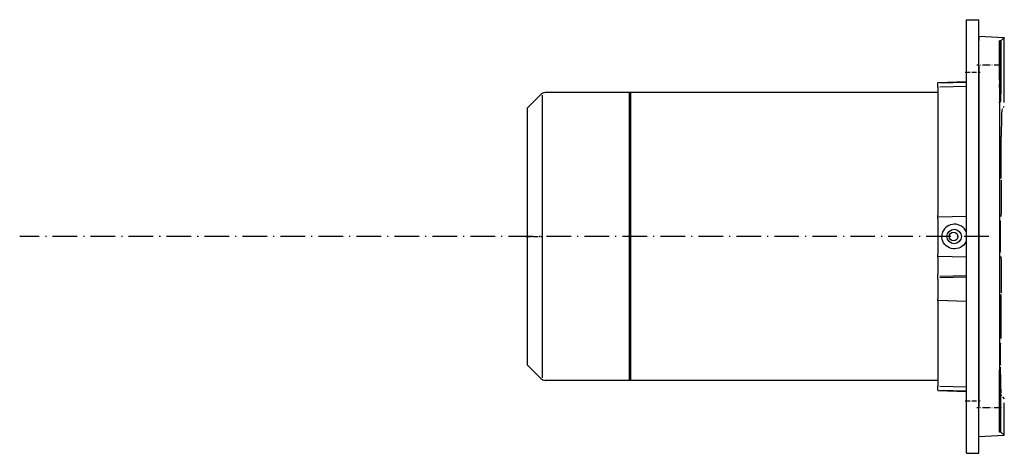
# Model space of a CAD drawing. Extents: x -971 to 1765, y -517 to 685.
# Drawn here: x -971 to -491, y 399 to 610 of the extents above; entities that cross this region are included whole.
import ezdxf

# ---------------------------------------------------------------- set-up
doc = ezdxf.new("R2010")
doc.units = 0
doc.linetypes.add('DASHDOT', pattern=[18.5, 12, -3, 0.5, -3])
doc.layers.get('0').update_dxf_attribs({"linetype": 'CONTINUOUS'})

msp = doc.modelspace()

# ---------------------------------------------------------------- linework, layer by layer
at = {"color": 7, "ltscale": 0.15}
for p, q in [((-509.49, 610), (-503.49, 610)), ((-509.49, 399), (-503.49, 399))]:
    msp.add_line(p, q, dxfattribs=at)
at = {"color": 7}
for p, q in [((-509.49, 584.5), (-509.49, 610)), ((-503.49, 584.5), (-503.49, 610)), ((-491.08, 569.78), (-491.08, 601.26)), ((-503.49, 587.81), (-503.49, 421.19)), ((-509.49, 424.5), (-509.49, 584.5)), ((-503.49, 424.5), (-503.49, 584.5)), ((-523.49, 577.17), (-523.49, 514.86)), ((-715.9, 443.3), (-715.9, 573.23)), ((-673.79, 574.5), (-714.66, 574.5)), ((-673.79, 574.6), (-673.79, 442.98)), ((-673.19, 574.6), (-673.19, 442.98)), ((-523.49, 574.5), (-673.19, 574.5)), ((-723.49, 566.91), (-723.49, 449.72)), ((-493.48, 569.51), (-493.48, 439.48)), ((-492.55, 532.72), (-492.55, 553.12)), ((-492.55, 454.94), (-492.55, 476.28)), ((-523.49, 473.15), (-523.49, 431.83)), ((-673.79, 434.5), (-714.66, 434.5)), ((-523.49, 434.5), (-673.19, 434.5)), ((-509.49, 399), (-509.49, 424.5)), ((-503.49, 399), (-503.49, 424.5))]:
    msp.add_line(p, q, dxfattribs=at)
at = {"color": 7, "ltscale": 0.310653}
for p, q in [((-503.49, 601.91), (-491.08, 601.26)), ((-503.49, 407.09), (-491.08, 407.74))]:
    msp.add_line(p, q, dxfattribs=at)
at = {"color": 7, "ltscale": 0.052577}
for p, q in [((-503.49, 601.91), (-503.49, 599.8)), ((-503.49, 407.09), (-503.49, 409.19))]:
    msp.add_line(p, q, dxfattribs=at)
at = {"color": 7, "ltscale": 0.299898}
msp.add_line((-503.49, 587.81), (-503.49, 599.8), dxfattribs=at)
at = {"color": 7, "ltscale": 0.01002}
for p, q in [((-493.46, 599.28), (-493.41, 599.68)), ((-493.46, 409.72), (-493.41, 409.32))]:
    msp.add_line(p, q, dxfattribs=at)
at = {"color": 7, "ltscale": 0.01573}
for p, q in [((-492.78, 599.64), (-493.41, 599.68)), ((-492.78, 409.35), (-493.41, 409.32))]:
    msp.add_line(p, q, dxfattribs=at)
at = {"color": 7, "ltscale": 0.429465}
for p, q in [((-493.41, 582.5), (-493.41, 599.68)), ((-493.41, 409.32), (-493.41, 426.5))]:
    msp.add_line(p, q, dxfattribs=at)
at = {"color": 7, "ltscale": 0.058621}
for p, q in [((-492.78, 599.64), (-491.08, 601.26)), ((-491.08, 407.74), (-492.78, 409.35))]:
    msp.add_line(p, q, dxfattribs=at)
at = {"color": 7, "ltscale": 0.428642}
for p, q in [((-492.78, 599.64), (-492.78, 582.5)), ((-492.78, 409.35), (-492.78, 426.5))]:
    msp.add_line(p, q, dxfattribs=at)
at = {"color": 7, "linetype": 'DASHDOT', "ltscale": 0.301038}
for p, q in [((-492.45, 587.81), (-504.49, 587.81)), ((-492.45, 421.19), (-504.49, 421.19))]:
    msp.add_line(p, q, dxfattribs=at)
at = {"color": 7, "ltscale": 0.45741}
for p, q in [((-493.49, 587.81), (-493.49, 569.51)), ((-493.49, 421.19), (-493.49, 439.48))]:
    msp.add_line(p, q, dxfattribs=at)
at = {"color": 7, "ltscale": 0.050005}
for p, q in [((-493.44, 586.43), (-493.44, 588.43)), ((-493.44, 420.57), (-493.44, 422.57))]:
    msp.add_line(p, q, dxfattribs=at)
at = {"color": 7, "linetype": 'DASHDOT', "ltscale": 0.18}
for p, q in [((-510.09, 584.5), (-502.89, 584.5)), ((-510.09, 424.5), (-502.89, 424.5))]:
    msp.add_line(p, q, dxfattribs=at)
at = {"color": 7, "linetype": 'DASHDOT', "ltscale": 0.020633}
msp.add_line((-492.71, 582.5), (-493.54, 582.5), dxfattribs=at)
at = {"color": 7, "linetype": 'DASHDOT', "ltscale": 0.000830841}
for p, q in [((-493.44, 584.5), (-493.47, 584.5)), ((-493.44, 424.5), (-493.47, 424.5))]:
    msp.add_line(p, q, dxfattribs=at)
at = {"color": 7, "ltscale": 0.049996}
for p, q in [((-493.47, 580.56), (-493.46, 578.57)), ((-493.46, 430.43), (-493.47, 428.43))]:
    msp.add_line(p, q, dxfattribs=at)
at = {"color": 7, "ltscale": 0.350119}
for p, q in [((-523.49, 579.5), (-509.49, 579.86)), ((-523.49, 429.5), (-509.49, 429.13))]:
    msp.add_line(p, q, dxfattribs=at)
at = {"color": 7, "ltscale": 0.004286}
msp.add_line((-523.49, 579.5), (-523.49, 579.33), dxfattribs=at)
at = {"color": 7, "ltscale": 0.024934}
for p, q in [((-523.49, 578.33), (-523.49, 579.33)), ((-523.49, 429.67), (-523.49, 430.67))]:
    msp.add_line(p, q, dxfattribs=at)
at = {"color": 7, "ltscale": 0.004083}
for p, q in [((-523.49, 578.17), (-523.49, 578.33)), ((-523.49, 430.67), (-523.49, 430.83))]:
    msp.add_line(p, q, dxfattribs=at)
at = {"color": 7, "ltscale": 0.024879}
for p, q in [((-523.49, 577.17), (-523.49, 578.17)), ((-523.49, 430.83), (-523.49, 431.83))]:
    msp.add_line(p, q, dxfattribs=at)
at = {"color": 7, "ltscale": 0.324787}
for p, q in [((-522.49, 579.29), (-509.5, 579.6)), ((-522.49, 429.71), (-509.5, 429.4))]:
    msp.add_line(p, q, dxfattribs=at)
at = {"color": 7, "ltscale": 0.324802}
for p, q in [((-522.48, 577.28), (-509.49, 577.59)), ((-522.48, 431.72), (-509.49, 431.4))]:
    msp.add_line(p, q, dxfattribs=at)
at = {"color": 7, "ltscale": 0.237133}
for p, q in [((-723.49, 566.91), (-716.78, 573.62)), ((-723.49, 442.08), (-716.78, 435.38))]:
    msp.add_line(p, q, dxfattribs=at)
at = {"color": 7, "ltscale": 0.015001}
for p, q in [((-673.19, 574.6), (-673.79, 574.6)), ((-673.19, 434.4), (-673.79, 434.4))]:
    msp.add_line(p, q, dxfattribs=at)
at = {"color": 7, "ltscale": 0.011125}
msp.add_line((-493.49, 569.51), (-493.44, 569.95), dxfattribs=at)
at = {"color": 7, "ltscale": 0.00030518}
msp.add_line((-493.48, 569.51), (-493.49, 569.51), dxfattribs=at)
at = {"color": 7, "ltscale": 0.015635}
for p, q in [((-493.03, 569.95), (-493.48, 569.51)), ((-493.03, 439.04), (-493.48, 439.48))]:
    msp.add_line(p, q, dxfattribs=at)
at = {"color": 7, "ltscale": 0.01013}
for p, q in [((-493.44, 569.95), (-493.03, 569.95)), ((-493.44, 439.04), (-493.03, 439.04))]:
    msp.add_line(p, q, dxfattribs=at)
at = {"color": 7, "ltscale": 0.01859}
msp.add_line((-491.6, 567.2), (-491.08, 567.73), dxfattribs=at)
at = {"color": 7, "ltscale": 0.021445}
for p, q in [((-523.49, 514), (-523.49, 514.86)), ((-523.49, 494.14), (-523.49, 495))]:
    msp.add_line(p, q, dxfattribs=at)
at = {"color": 7, "ltscale": 0.350121}
for p, q in [((-523.49, 514), (-509.49, 514.36)), ((-523.49, 495), (-509.49, 494.63))]:
    msp.add_line(p, q, dxfattribs=at)
at = {"color": 7, "ltscale": 0.022122}
msp.add_line((-523.49, 513.11), (-523.49, 514), dxfattribs=at)
at = {"color": 7, "ltscale": 0.215379}
for p, q in [((-523.49, 513.11), (-523.49, 504.5)), ((-523.49, 504.5), (-523.49, 495.88))]:
    msp.add_line(p, q, dxfattribs=at)
at = {"color": 7, "ltscale": 0.277585}
msp.add_line((-493.04, 510.05), (-493.04, 498.95), dxfattribs=at)
at = {"color": 7, "linetype": 'DASHDOT'}
msp.add_line((-498.56, 504.5), (-970.56, 504.5), dxfattribs=at)
at = {"color": 7, "linetype": 'DASHDOT', "ltscale": 0.201212}
msp.add_line((-724.16, 504.5), (-716.11, 504.5), dxfattribs=at)
at = {"color": 7, "ltscale": 0.022121}
msp.add_line((-523.49, 495), (-523.49, 495.88), dxfattribs=at)
at = {"color": 7, "ltscale": 0.200226}
msp.add_line((-523.49, 494.14), (-523.49, 486.13), dxfattribs=at)
at = {"color": 7, "ltscale": 0.029772}
msp.add_line((-523.49, 484.94), (-523.49, 486.13), dxfattribs=at)
at = {"color": 7, "ltscale": 0.001397}
msp.add_line((-523.49, 484.88), (-523.49, 484.94), dxfattribs=at)
at = {"color": 7, "ltscale": 0.030425}
msp.add_line((-523.49, 483.67), (-523.49, 484.88), dxfattribs=at)
at = {"color": 7, "ltscale": 0.324733}
msp.add_line((-522.49, 484.58), (-509.5, 484.79), dxfattribs=at)
at = {"color": 7, "ltscale": 0.324748}
msp.add_line((-522.48, 485.27), (-509.49, 485.48), dxfattribs=at)
at = {"color": 7, "ltscale": 0.238113}
msp.add_line((-523.49, 483.67), (-523.49, 474.14), dxfattribs=at)
at = {"color": 7, "ltscale": 0.350431}
msp.add_line((-523.5, 473.55), (-509.49, 473.09), dxfattribs=at)
at = {"color": 7, "ltscale": 0.014877}
msp.add_line((-523.49, 473.55), (-523.49, 474.14), dxfattribs=at)
at = {"color": 7, "ltscale": 0.00985}
msp.add_line((-523.49, 473.15), (-523.49, 473.55), dxfattribs=at)
at = {"color": 7, "ltscale": 0.191015}
msp.add_line((-723.49, 449.72), (-723.49, 442.08), dxfattribs=at)
at = {"color": 7, "ltscale": 0.124516}
msp.add_line((-493.04, 450.55), (-493.04, 445.57), dxfattribs=at)
at = {"color": 7, "ltscale": 0.188261}
msp.add_line((-715.9, 435.77), (-715.9, 443.3), dxfattribs=at)
at = {"color": 7, "ltscale": 0.214537}
for p, q in [((-673.79, 442.98), (-673.79, 434.4)), ((-673.19, 442.98), (-673.19, 434.4))]:
    msp.add_line(p, q, dxfattribs=at)
at = {"color": 7, "ltscale": 0.000305176}
msp.add_line((-493.48, 439.48), (-493.49, 439.48), dxfattribs=at)
at = {"color": 7, "ltscale": 0.011124}
msp.add_line((-493.49, 439.48), (-493.44, 439.04), dxfattribs=at)
at = {"color": 7, "ltscale": 0.059485}
msp.add_line((-492.92, 438.57), (-492.98, 440.95), dxfattribs=at)
at = {"color": 7, "ltscale": 0.096422}
msp.add_line((-492.65, 428.45), (-492.75, 432.31), dxfattribs=at)
at = {"color": 7, "ltscale": 0.004285}
msp.add_line((-523.49, 429.67), (-523.49, 429.5), dxfattribs=at)
at = {"color": 7, "linetype": 'DASHDOT', "ltscale": 0.023123}
msp.add_line((-492.62, 426.5), (-493.55, 426.5), dxfattribs=at)
at = {"color": 7, "ltscale": 0.031706}
msp.add_line((-491.98, 426.43), (-491.08, 425.53), dxfattribs=at)
at = {"color": 7, "ltscale": 0.394882}
msp.add_line((-491.08, 407.74), (-491.08, 423.53), dxfattribs=at)
at = {"color": 7, "ltscale": 0.299897}
msp.add_line((-503.49, 409.19), (-503.49, 421.19), dxfattribs=at)
at = {"color": 7}
for points in [[(-493.46, 599.28), (-493.46, 599.21), (-493.47, 598.47), (-493.48, 593.16), (-493.49, 587.81)], [(-493.47, 580.56), (-493.46, 588.89), (-493.46, 589.96), (-493.46, 590.05), (-493.46, 590.06), (-493.45, 590.06)], [(-493.45, 590.06), (-493.45, 590.06), (-493.45, 590.05), (-493.45, 589.82), (-493.44, 588.43)], [(-493.44, 586.43), (-493.44, 578.15), (-493.45, 577.04), (-493.45, 576.95), (-493.45, 576.94), (-493.45, 576.94)], [(-493.41, 582.5), (-493.43, 571.71), (-493.44, 569.95)], [(-492.78, 582.5), (-492.83, 575.6), (-492.92, 572.06), (-493, 570.41), (-493.03, 569.95)], [(-493.45, 576.94), (-493.45, 576.94), (-493.45, 576.94), (-493.45, 577.18), (-493.46, 578.57)], [(-492.2, 566.58), (-492.31, 565.88), (-492.39, 564.18), (-492.47, 561.49), (-492.54, 554.6), (-492.55, 553.12)], [(-509.49, 506.54), (-509.68, 506.99), (-509.91, 507.42), (-510.46, 508.21), (-511.13, 508.9), (-511.89, 509.47), (-512.72, 509.92), (-513.6, 510.24), (-514.51, 510.42), (-515.44, 510.47), (-516.35, 510.39), (-517.25, 510.18), (-518.1, 509.85), (-518.9, 509.39), (-519.62, 508.82), (-520.25, 508.15), (-520.77, 507.38)], [(-492.99, 512.05), (-493.01, 511.94), (-493.02, 511.62), (-493.04, 510.05)], [(-509.97, 501.48), (-510.24, 501.07), (-510.87, 500.34), (-511.6, 499.72), (-512.42, 499.22), (-513.29, 498.86), (-514.2, 498.62), (-515.13, 498.53), (-516.05, 498.56), (-516.96, 498.73), (-517.84, 499.03), (-518.66, 499.45), (-519.41, 499.99), (-520.08, 500.64), (-520.63, 501.39), (-521.07, 502.22), (-521.37, 503.1), (-521.52, 504.03), (-521.54, 504.5)], [(-493.04, 498.95), (-493.02, 497.25), (-492.99, 496.95)], [(-492.99, 452.55), (-493.01, 452.44), (-493.02, 452.12), (-493.04, 450.55)], [(-493.41, 426.5), (-493.43, 437.29), (-493.44, 439.04)], [(-492.81, 431.9), (-492.78, 433.19), (-492.71, 434.79), (-492.71, 435.86), (-492.82, 437.11), (-492.94, 437.89), (-492.98, 438.32)], [(-493.46, 430.43), (-493.45, 431.95), (-493.45, 432.05), (-493.45, 432.06), (-493.45, 432.06)], [(-493.45, 432.06), (-493.45, 432.06), (-493.45, 432.04), (-493.44, 431.45), (-493.43, 426.32), (-493.44, 422.57)], [(-493.45, 418.94), (-493.46, 418.94), (-493.46, 418.96), (-493.46, 419.57), (-493.47, 424.85), (-493.47, 428.43)], [(-492.61, 427.43), (-492.58, 427.06), (-492.56, 427.01)], [(-493.46, 409.72), (-493.46, 409.79), (-493.47, 410.53), (-493.48, 415.83), (-493.49, 421.19)], [(-493.44, 420.57), (-493.45, 419.06), (-493.45, 418.94), (-493.45, 418.94), (-493.45, 418.94)]]:
    msp.add_lwpolyline(points, dxfattribs=at)
for centre, radius in [((-515.49, 504.5), 3.5), ((-515.79, 504.5), 2.15)]:
    msp.add_circle(centre, radius, dxfattribs=at)
for centre, radius, start, end in [((-714.66, 571.5), 3, 90, 135), ((1563.06, 506.18), 2055.77, 179.2843, 179.77565), ((-515.74, 504.49), 5.8, 150.0886, 179.9325), ((-514.98, 504.54), 5.87, 328.5903, 339.1794), ((1563.06, 502.81), 2055.77, 180.22435, 180.7157), ((-349.29, 445.32), 143.76, 179.9004, 181.3199), ((-512.46, 437.28), 19.51, 3.0604, 5.1731), ((-714.66, 437.5), 3, 225, 270), ((-950.65, 426.61), 457.87, 359.9862, 0.6616)]:
    msp.add_arc(centre, radius, start, end, dxfattribs=at)

doc.saveas('drawing.dxf')
